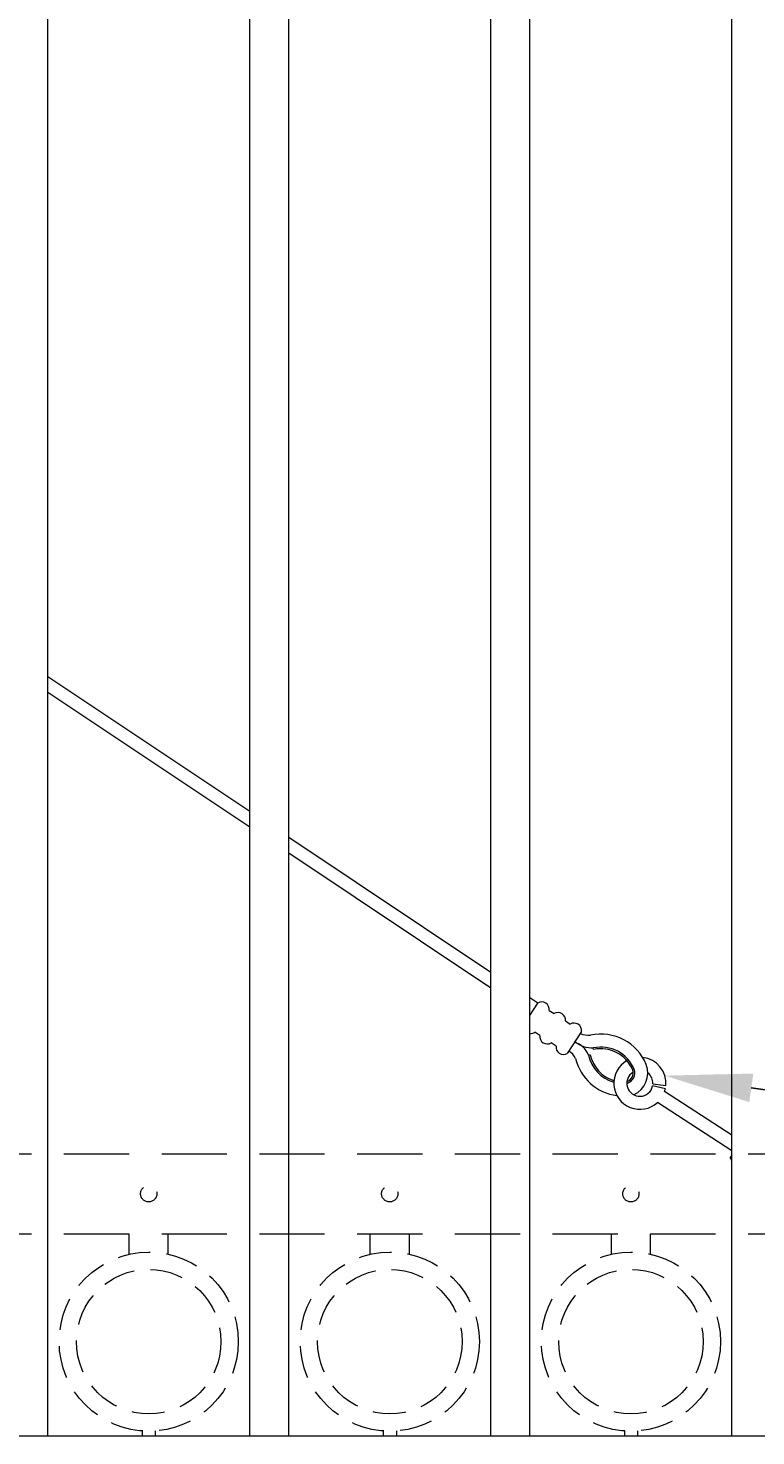
# Model space of a CAD drawing. Extents: x 5341 to 5599, y 525 to 705.
# Drawn here: x 5435 to 5449, y 617 to 644 of the extents above; entities that cross this region are included whole.
import ezdxf
from ezdxf import colors
from ezdxf.entities.mleader import LeaderData, LeaderLine
from ezdxf.math import Vec2, Vec3

# ---------------------------------------------------------------- set-up
doc = ezdxf.new("R2010")
doc.units = 0
doc.header["$LTSCALE"] = 10
doc.header["$MEASUREMENT"] = 0
doc.linetypes.add('HIDDEN', pattern=[0.375, 0.25, -0.125])
doc.linetypes.add('HIDDEN2', pattern=[0.1875, 0.125, -0.0625])
for name, color, linetype, lineweight in [('3', 6, 'CONTINUOUS', 20), ('4', 80, 'CONTINUOUS', 15), ('5', 50, 'CONTINUOUS', 9)]:
    doc.layers.add(name, color=color, linetype=linetype, lineweight=lineweight)
doc.styles.get("Standard").update_dxf_attribs({"font": 'txt.shx', "height": 0.09375})

msp = doc.modelspace()

# ---------------------------------------------------------------- linework, layer by layer
at = {"layer": '3'}
msp.add_line((5381.05525, 616.57086), (5456.05525, 616.57086), dxfattribs=at)
msp.add_line((5381.05525, 616.57086), (5456.05525, 616.57086), dxfattribs=at)
msp.add_line((5381.05525, 616.57086), (5456.05525, 616.57086), dxfattribs=at)
at = {"layer": '4'}
for p, q in [((5435.11775, 616.57086), (5435.11775, 677.37318)), ((5438.99275, 616.57086), (5438.99275, 676.21421)), ((5439.74275, 616.57086), (5439.74275, 675.95894)), ((5443.61775, 616.57086), (5443.61775, 674.4723)), ((5444.36775, 616.57086), (5444.36775, 674.15098)), ((5448.24275, 616.57086), (5448.24275, 672.3062))]:
    msp.add_line(p, q, dxfattribs=at)
at = {"layer": '5'}
for p, q in [((5438.99275, 628.54936), (5435.11775, 631.13527)), ((5438.99275, 628.24885), (5435.11775, 630.83475)), ((5443.61775, 625.46295), (5439.74275, 628.04886)), ((5443.54079, 625.2138), (5439.74275, 627.74835)), ((5443.61775, 625.16361), (5443.54658, 625.20992)), ((5444.52113, 624.87415), (5444.36775, 624.97393)), ((5444.3848, 624.6646), (5444.36775, 624.67569)), ((5445.59126, 623.98443), (5445.58482, 624.015)), ((5445.52609, 623.88425), (5445.49552, 623.87775)), ((5446.96718, 623.231), (5446.72276, 623.28352)), ((5446.72811, 623.32534), (5446.97633, 623.2913)), ((5448.24275, 622.33728), (5446.9523, 623.1768)), ((5448.24275, 622.03903), (5446.81597, 622.96725)), ((5448.24275, 621.95756), (5448.21183, 621.91002)), ((5448.24275, 621.85728), (5448.21183, 621.91002))]:
    msp.add_line(p, q, dxfattribs=at)
at = {"layer": '5', "linetype": 'HIDDEN2'}
for p, q in [((5381.05525, 621.98405), (5456.05525, 621.98405)), ((5381.05525, 621.98405), (5456.05525, 621.98405)), ((5381.05525, 621.98405), (5456.05525, 621.98405)), ((5381.05525, 620.44586), (5456.05525, 620.44586)), ((5381.05525, 620.44586), (5456.05525, 620.44586)), ((5381.05525, 620.44586), (5456.05525, 620.44586))]:
    msp.add_line(p, q, dxfattribs=at)
at = {"layer": '5', "linetype": 'HIDDEN'}
for p, q in [((5436.68153, 620.05591), (5436.68153, 620.44875)), ((5437.43153, 620.05591), (5437.43153, 620.44875)), ((5441.30653, 620.05591), (5441.30653, 620.44875)), ((5442.05653, 620.05591), (5442.05653, 620.44875)), ((5445.93153, 620.05591), (5445.93153, 620.44875)), ((5446.68153, 620.05591), (5446.68153, 620.44875)), ((5436.93153, 616.66508), (5436.93153, 616.57375)), ((5437.18153, 616.66508), (5437.18153, 616.57375)), ((5441.55653, 616.66508), (5441.55653, 616.57375)), ((5441.80653, 616.66508), (5441.80653, 616.57375)), ((5446.18153, 616.66508), (5446.18153, 616.57375)), ((5446.43153, 616.66508), (5446.43153, 616.57375))]:
    msp.add_line(p, q, dxfattribs=at)
at = {"layer": '5'}
for points in [[(5444.36775, 624.63839), (5444.52113, 624.87415)], [(5444.73816, 624.73296), (5444.83173, 624.67208)], [(5445.04876, 624.53089), (5445.14233, 624.47002)], [(5444.55907, 624.25297), (5444.46549, 624.31385)], [(5445.35936, 624.32883), (5445.08669, 623.90971)], [(5444.86967, 624.0509), (5444.77609, 624.11178)]]:
    msp.add_lwpolyline(points, dxfattribs=at)
at = {"layer": '5', "linetype": 'HIDDEN2', "ltscale": 0.5}
for centre, radius in [((5437.05525, 621.21496), 0.15625), ((5441.68025, 621.21496), 0.15625), ((5446.30525, 621.21496), 0.15625), ((5437.05653, 618.37893), 1.7184), ((5441.68153, 618.37893), 1.7184), ((5446.30653, 618.37893), 1.7184), ((5437.05653, 618.37893), 1.38581), ((5441.68153, 618.37893), 1.38581), ((5446.30653, 618.37893), 1.38581)]:
    msp.add_circle(centre, radius, dxfattribs=at)
at = {"layer": '5'}
for centre, radius, start, end in [((5444.59675, 624.75299), 0.14282, 351.936944, 121.969335), ((5444.90735, 624.55093), 0.14282, 351.936944, 121.969335), ((5445.21795, 624.34886), 0.14282, 351.936944, 121.969335), ((5444.38988, 624.43501), 0.14282, 261.088916, 301.969335), ((5444.70048, 624.23294), 0.14282, 171.936944, 301.969335), ((5445.501, 624.7339), 0.47537, 249.364674, 273.892164), ((5445.72803, 623.3354), 0.94453, 22.363124, 101.900076), ((5445.01108, 624.03087), 0.14282, 171.936944, 301.969335), ((5445.00653, 623.71617), 0.25633, 22.461143, 65.556983), ((5445.12716, 623.73342), 0.39562, 21.394992, 76.145149), ((5445.57202, 624.54686), 0.53201, 230.547422, 271.378496), ((5445.72803, 623.3354), 0.69453, 22.363124, 101.900076), ((5445.72803, 623.3354), 0.66328, 22.363124, 101.900076), ((5446.16166, 624.03515), 0.94448, 193.535291, 262.489438), ((5446.17486, 624.02222), 0.69453, 192.006203, 253.59746), ((5446.17486, 624.02222), 0.66328, 192.006203, 253.009016), ((5446.47834, 623.33603), 0.5, 119.859837, 312.475627), ((5446.17374, 623.53395), 0.45702, 293.939527, 20.602814), ((5446.47834, 623.33603), 0.5, 354.866939, 83.99021), ((5446.17346, 623.53431), 0.20743, 285.342953, 18.361859), ((5446.47834, 623.33603), 0.25, 121.153397, 347.874586), ((5446.17338, 623.53442), 0.17631, 288.84489, 17.610353), ((5446.47834, 623.33603), 0.25, 357.548779, 52.433784), ((5446.47834, 623.33603), 0.5, 341.430652, 347.874586)]:
    msp.add_arc(centre, radius, start, end, dxfattribs=at)

# ---------------------------------------------------------------- leaders
ml = msp.add_multileader_mtext('Standard', dxfattribs=at)
ml.set_content('')
ml.set_leader_properties()
ml.build(insert=Vec2(0, 0))
ml.multileader.update_dxf_attribs({"leader_type": 2, "text_right_attachment_type": 6, "dogleg_length": 0.4032, "arrow_head_size": 1.68})
ctx = ml.context
ctx.base_point, ctx.char_height, ctx.arrow_head_size, ctx.landing_gap_size, ctx.plane_origin = Vec3(5474.20069, 619.65281), 0.09375, 1.68, 0.09, Vec3(5474.15749, 619.65281)
ctx.right_attachment = 6
notes = []
notes.append((ctx, [(0, (1, 1, 0), (5473.79749, 619.65281), (1, 0), 0.4032, [(0, [(5446.95315, 623.48235)], 0, [])])]))
ctx.mtext, ml.multileader.dxf.content_type = None, 0
for ctx, leaders in notes:
    for number, flags, end, landing, length, lines in leaders:
        leader = LeaderData()
        leader.index, (leader.has_last_leader_line, leader.has_dogleg_vector, leader.attachment_direction) = number, flags
        leader.last_leader_point, leader.dogleg_vector, leader.dogleg_length = Vec3(end), Vec3(landing), length
        for number, points, colour, breaks in lines:
            line = LeaderLine()
            line.index, line.vertices, line.color, line.breaks = number, Vec3.list(points), colors.encode_raw_color(colour), breaks
            leader.lines.append(line)
        ctx.leaders.append(leader)

doc.saveas('drawing.dxf')
